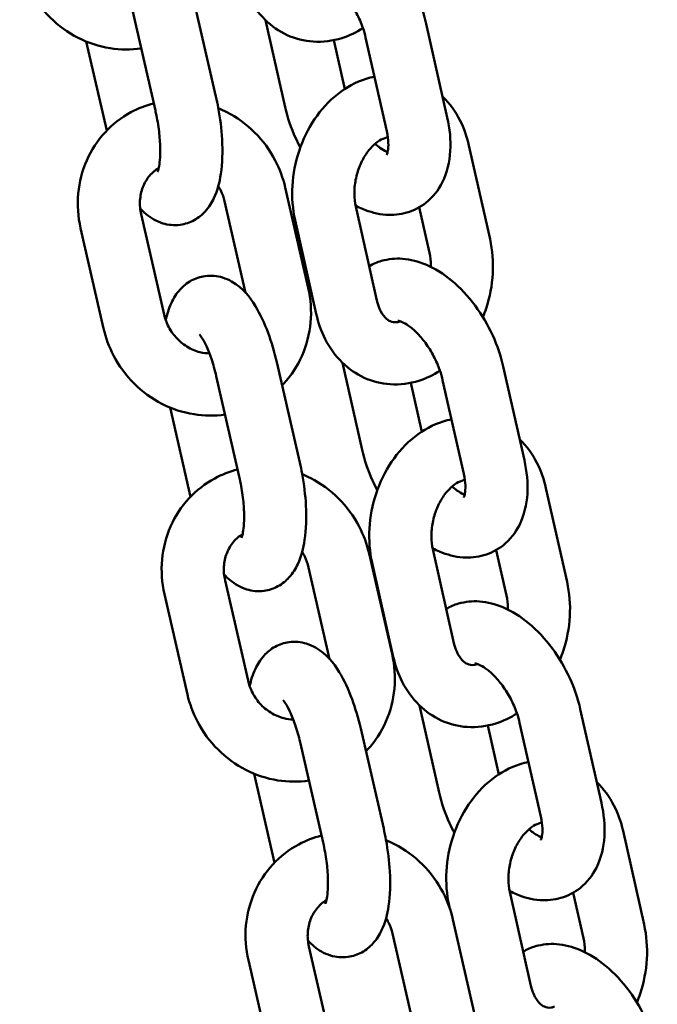
# Model space of a CAD drawing. Units: millimetres. Extents: x 15429 to 23931, y -8467 to 6436.
# Drawn here: x 20669 to 20730, y 5128 to 5223 of the extents above; entities that cross this region are included whole.
import ezdxf

# ---------------------------------------------------------------- set-up
doc = ezdxf.new("R2010")
doc.units = ezdxf.units.MM
doc.layers.add('Visible (ISO)', color=7, linetype='Continuous', lineweight=50)

msp = doc.modelspace()

# ---------------------------------------------------------------- linework, layer by layer
at = {"layer": 'Visible (ISO)'}
for p, q in [((20685.635, 5225.515), (20687.854, 5215.833)), ((20679.787, 5224.175), (20682.005, 5214.493)), ((20694.532, 5214.815), (20692.645, 5223.208)), ((20710.195, 5213.8), (20708.158, 5222.863)), ((20675.337, 5221.142), (20677.308, 5212.543)), ((20700.289, 5216.561), (20699.23, 5221.275)), ((20704.341, 5212.484), (20702.304, 5221.547)), ((20712.283, 5211.116), (20714.32, 5202.052)), ((20696.763, 5197.375), (20694.544, 5207.057)), ((20690.723, 5196.87), (20688.696, 5205.717)), ((20701.354, 5205.221), (20703.392, 5196.158)), ((20707.477, 5205.138), (20708.466, 5200.736)), ((20682.853, 5194.784), (20680.635, 5204.466)), ((20677.005, 5193.444), (20674.786, 5203.125)), ((20695.5, 5203.905), (20697.538, 5194.842)), ((20693.733, 5190.177), (20695.952, 5180.496)), ((20701.969, 5181.735), (20700.082, 5190.127)), ((20717.632, 5180.719), (20715.594, 5189.782)), ((20687.885, 5188.837), (20690.103, 5179.155)), ((20707.726, 5183.48), (20706.666, 5188.194)), ((20711.778, 5179.403), (20709.741, 5188.466)), ((20683.435, 5185.804), (20685.406, 5177.205)), ((20719.72, 5178.035), (20721.757, 5168.972)), ((20704.861, 5162.037), (20702.642, 5171.719)), ((20708.791, 5172.14), (20710.828, 5163.077)), ((20714.914, 5172.057), (20715.903, 5167.656)), ((20702.937, 5170.824), (20704.975, 5161.761)), ((20698.821, 5161.532), (20696.794, 5170.379)), ((20690.951, 5159.446), (20688.733, 5169.128)), ((20685.103, 5158.106), (20682.884, 5167.788)), ((20709.405, 5148.655), (20707.519, 5157.047)), ((20725.069, 5147.639), (20723.031, 5156.702)), ((20701.831, 5154.839), (20704.05, 5145.158)), ((20715.163, 5150.4), (20714.103, 5155.114)), ((20719.215, 5146.323), (20717.177, 5155.386)), ((20695.983, 5153.499), (20698.201, 5143.817)), ((20691.533, 5150.466), (20693.504, 5141.867)), ((20727.156, 5144.955), (20729.194, 5135.891)), ((20716.228, 5139.06), (20718.265, 5129.997)), ((20722.35, 5138.977), (20723.34, 5134.575)), ((20710.374, 5137.744), (20710.445, 5137.426)), ((20712.959, 5126.699), (20710.74, 5136.381)), ((20706.919, 5126.194), (20704.892, 5135.041)), ((20699.049, 5124.108), (20696.831, 5133.79)), ((20693.201, 5122.768), (20690.982, 5132.45))]:
    msp.add_line(p, q, dxfattribs=at)
for points, knots in [([(20695.213, 5232.54), (20695.587, 5232.755), (20695.987, 5232.925), (20697.066, 5233.239), (20697.756, 5233.298), (20699.213, 5233.197), (20699.968, 5232.994), (20701.576, 5232.321), (20702.404, 5231.79), (20704.006, 5230.461), (20704.768, 5229.638), (20706.102, 5227.836), (20706.677, 5226.86), (20707.586, 5224.875), (20707.931, 5223.872), (20708.158, 5222.863)], [5.804039, 5.804039, 5.804039, 5.804039, 5.939536, 5.939536, 6.160492, 6.160492, 6.42658, 6.42658, 6.766586, 6.766586, 7.139416, 7.139416, 7.505999, 7.505999, 7.853982, 7.853982, 7.853982, 7.853982]), ([(20680.634, 5220.476), (20679.644, 5220.33), (20678.63, 5220.338), (20676.566, 5220.664), (20675.519, 5221.009), (20673.559, 5222.011), (20672.649, 5222.675), (20671.06, 5224.258), (20670.384, 5225.18), (20669.436, 5227.004), (20669.114, 5227.88), (20668.907, 5228.782)], [3.177777, 3.177777, 3.177777, 3.177777, 3.471332, 3.471332, 3.789613, 3.789613, 4.114118, 4.114118, 4.442782, 4.442782, 4.712389, 4.712389, 4.712389, 4.712389]), ([(20702.047, 5222.446), (20701.417, 5222.04), (20700.736, 5221.71), (20699.127, 5221.198), (20698.177, 5221.071), (20696.371, 5221.193), (20695.516, 5221.411), (20693.943, 5222.134), (20693.227, 5222.638), (20691.944, 5223.893), (20691.396, 5224.66), (20690.58, 5226.256), (20690.291, 5227.076), (20690.101, 5227.922)], [6.209042, 6.209042, 6.209042, 6.209042, 6.44725, 6.44725, 6.743232, 6.743232, 7.013636, 7.013636, 7.285215, 7.285215, 7.58113, 7.58113, 7.853982, 7.853982, 7.853982, 7.853982]), ([(20697.991, 5227.267), (20697.991, 5227.267), (20698.003, 5227.267), (20698.088, 5227.256), (20698.218, 5227.226), (20698.565, 5227.073), (20698.774, 5226.957), (20699.248, 5226.622), (20699.516, 5226.398), (20700.075, 5225.841), (20700.367, 5225.502), (20700.931, 5224.733), (20701.201, 5224.301), (20701.677, 5223.397), (20701.882, 5222.925), (20702.15, 5222.15), (20702.238, 5221.841), (20702.304, 5221.547)], [6.105484, 6.105484, 6.105484, 6.105484, 6.209717, 6.209717, 6.445534, 6.445534, 6.664424, 6.664424, 6.89703, 6.89703, 7.146577, 7.146577, 7.40809, 7.40809, 7.673457, 7.673457, 7.853982, 7.853982, 7.853982, 7.853982]), ([(20695.5, 5203.905), (20695.259, 5204.979), (20695.175, 5206.098), (20695.302, 5208.352), (20695.519, 5209.488), (20696.239, 5211.662), (20696.741, 5212.699), (20697.999, 5214.565), (20698.752, 5215.396), (20700.44, 5216.725), (20701.367, 5217.238), (20702.624, 5217.638), (20702.888, 5217.708), (20703.154, 5217.763)], [1.570796, 1.570796, 1.570796, 1.570796, 1.917041, 1.917041, 2.270337, 2.270337, 2.624191, 2.624191, 2.974099, 2.974099, 3.305657, 3.305657, 3.391537, 3.391537, 3.391537, 3.391537]), ([(20680.54, 5205.032), (20680.897, 5204.646), (20681.31, 5204.278), (20682.116, 5203.822), (20682.408, 5203.69), (20683.231, 5203.44), (20683.816, 5203.373), (20684.877, 5203.516), (20685.342, 5203.675), (20686.172, 5204.129), (20686.524, 5204.428), (20687.191, 5205.155), (20687.452, 5205.59), (20688.016, 5206.788), (20688.202, 5207.554), (20688.478, 5209.407), (20688.509, 5210.523), (20688.391, 5212.694), (20688.265, 5213.731), (20688.009, 5215.118), (20687.935, 5215.478), (20687.854, 5215.833)], [5.675009, 5.675009, 5.675009, 5.675009, 5.887676, 5.887676, 5.989232, 5.989232, 6.143324, 6.143324, 6.268273, 6.268273, 6.404625, 6.404625, 6.591631, 6.591631, 6.926149, 6.926149, 7.355894, 7.355894, 7.724525, 7.724525, 7.853982, 7.853982, 7.853982, 7.853982]), ([(20709.739, 5215.83), (20709.749, 5215.82), (20709.76, 5215.809), (20710.44, 5215.144), (20710.988, 5214.377), (20711.804, 5212.782), (20712.093, 5211.962), (20712.283, 5211.116)], [4.1388933, 4.1388933, 4.1388933, 4.1388933, 4.1436226, 4.1436226, 4.4395369, 4.4395369, 4.712389, 4.712389, 4.712389, 4.712389]), ([(20674.786, 5203.125), (20674.535, 5204.223), (20674.456, 5205.358), (20674.658, 5207.578), (20674.935, 5208.662), (20675.816, 5210.66), (20676.413, 5211.577), (20677.864, 5213.15), (20678.713, 5213.81), (20680.342, 5214.688), (20681.084, 5214.976), (20681.85, 5215.17)], [4.712389, 4.712389, 4.712389, 4.712389, 5.040372, 5.040372, 5.363503, 5.363503, 5.680089, 5.680089, 5.991192, 5.991192, 6.222954, 6.222954, 6.222954, 6.222954]), ([(20682.226, 5208.577), (20682.226, 5208.577), (20682.236, 5208.598), (20682.273, 5208.701), (20682.307, 5208.815), (20682.378, 5209.156), (20682.415, 5209.403), (20682.469, 5210.036), (20682.482, 5210.439), (20682.462, 5211.371), (20682.424, 5211.908), (20682.289, 5213.046), (20682.189, 5213.648), (20682.044, 5214.322), (20682.025, 5214.408), (20682.005, 5214.493)], [6.58318, 6.58318, 6.58318, 6.58318, 6.679502, 6.679502, 6.839166, 6.839166, 7.035978, 7.035978, 7.271106, 7.271106, 7.534663, 7.534663, 7.813078, 7.813078, 7.853982, 7.853982, 7.853982, 7.853982]), ([(20688.085, 5214.708), (20688.362, 5214.595), (20688.636, 5214.47), (20689.892, 5213.827), (20690.802, 5213.163), (20692.392, 5211.581), (20693.067, 5210.659), (20694.015, 5208.835), (20694.338, 5207.959), (20694.544, 5207.057)], [6.843554, 6.843554, 6.843554, 6.843554, 6.931205, 6.931205, 7.25571, 7.25571, 7.584375, 7.584375, 7.853982, 7.853982, 7.853982, 7.853982]), ([(20696, 5210.923), (20695.839, 5211.223), (20695.688, 5211.528), (20695.104, 5212.803), (20694.759, 5213.806), (20694.532, 5214.815)], [4.2533092, 4.2533092, 4.2533092, 4.2533092, 4.3644063, 4.3644063, 4.712389, 4.712389, 4.712389, 4.712389]), ([(20710.195, 5213.8), (20710.437, 5212.724), (20710.547, 5211.641), (20710.421, 5209.539), (20710.195, 5208.509), (20709.344, 5206.815), (20708.816, 5206.123), (20707.59, 5205.153), (20706.954, 5204.826), (20705.623, 5204.44), (20704.933, 5204.38), (20703.477, 5204.481), (20702.722, 5204.684), (20701.785, 5205.076), (20701.559, 5205.183), (20701.337, 5205.3)], [1.570796, 1.570796, 1.570796, 1.570796, 1.941857, 1.941857, 2.303697, 2.303697, 2.579203, 2.579203, 2.797944, 2.797944, 3.0189, 3.0189, 3.284987, 3.284987, 3.372075, 3.372075, 3.372075, 3.372075]), ([(20701.354, 5205.221), (20701.27, 5205.595), (20701.222, 5206.011), (20701.214, 5206.886), (20701.256, 5207.345), (20701.431, 5208.255), (20701.565, 5208.707), (20701.909, 5209.55), (20702.118, 5209.941), (20702.578, 5210.624), (20702.828, 5210.915), (20703.331, 5211.384), (20703.582, 5211.559), (20704.053, 5211.807), (20704.267, 5211.873), (20704.447, 5211.902)], [1.570796, 1.570796, 1.570796, 1.570796, 1.832545, 1.832545, 2.095622, 2.095622, 2.360369, 2.360369, 2.624396, 2.624396, 2.8863, 2.8863, 3.150559, 3.150559, 3.43027, 3.43027, 3.43027, 3.43027]), ([(20704.341, 5212.484), (20704.433, 5212.074), (20704.483, 5211.691), (20704.509, 5211.059), (20704.49, 5210.803), (20704.428, 5210.435), (20704.386, 5210.317), (20704.346, 5210.229), (20704.337, 5210.216), (20704.337, 5210.216)], [1.5707963, 1.5707963, 1.5707963, 1.5707963, 1.8221623, 1.8221623, 2.0556033, 2.0556033, 2.2743783, 2.2743783, 2.3918839, 2.3918839, 2.3918839, 2.3918839]), ([(20704.43, 5210.476), (20704.388, 5210.491), (20704.342, 5210.51), (20704.125, 5210.606), (20703.916, 5210.722), (20703.534, 5210.991), (20703.373, 5211.118), (20703.208, 5211.264)], [3.2383147, 3.2383147, 3.2383147, 3.2383147, 3.3039409, 3.3039409, 3.5228315, 3.5228315, 3.667629, 3.667629, 3.667629, 3.667629]), ([(20680.635, 5204.466), (20680.533, 5204.909), (20680.496, 5205.36), (20680.549, 5206.243), (20680.644, 5206.675), (20680.956, 5207.489), (20681.181, 5207.867), (20681.709, 5208.488), (20682.005, 5208.74), (20682.332, 5208.939)], [4.712389, 4.712389, 4.712389, 4.712389, 5.009007, 5.009007, 5.315739, 5.315739, 5.641472, 5.641472, 5.942756, 5.942756, 5.942756, 5.942756]), ([(20688.084, 5207.207), (20688.171, 5207.066), (20688.251, 5206.92), (20688.488, 5206.432), (20688.613, 5206.077), (20688.696, 5205.717)], [7.5068444, 7.5068444, 7.5068444, 7.5068444, 7.6131568, 7.6131568, 7.8539816, 7.8539816, 7.8539816, 7.8539816]), ([(20714.32, 5202.052), (20714.562, 5200.978), (20714.646, 5199.86), (20714.519, 5197.605), (20714.301, 5196.469), (20713.848, 5195.098), (20713.743, 5194.815), (20713.629, 5194.538)], [4.712389, 4.712389, 4.712389, 4.712389, 5.058634, 5.058634, 5.4119295, 5.4119295, 5.5048346, 5.5048346, 5.5048346, 5.5048346]), ([(20702.649, 5199.46), (20703.023, 5199.675), (20703.424, 5199.845), (20704.503, 5200.158), (20705.193, 5200.218), (20706.65, 5200.117), (20707.405, 5199.914), (20709.013, 5199.24), (20709.841, 5198.71), (20711.443, 5197.381), (20712.204, 5196.558), (20713.539, 5194.756), (20714.114, 5193.78), (20715.023, 5191.795), (20715.368, 5190.792), (20715.594, 5189.782)], [5.804039, 5.804039, 5.804039, 5.804039, 5.939536, 5.939536, 6.160492, 6.160492, 6.42658, 6.42658, 6.766586, 6.766586, 7.139416, 7.139416, 7.505999, 7.505999, 7.853982, 7.853982, 7.853982, 7.853982]), ([(20708.466, 5200.736), (20708.551, 5200.362), (20708.599, 5199.946), (20708.603, 5199.471), (20708.603, 5199.432), (20708.603, 5199.393)], [4.712389, 4.712389, 4.712389, 4.712389, 4.9741373, 4.9741373, 4.9973256, 4.9973256, 4.9973256, 4.9973256]), ([(20693.733, 5190.177), (20693.507, 5191.161), (20693.226, 5192.119), (20692.544, 5193.952), (20692.143, 5194.82), (20691.103, 5196.51), (20690.488, 5197.345), (20689.101, 5198.131), (20688.809, 5198.263), (20687.986, 5198.513), (20687.4, 5198.58), (20686.339, 5198.437), (20685.875, 5198.278), (20685.045, 5197.824), (20684.692, 5197.525), (20684.025, 5196.798), (20683.765, 5196.363), (20683.299, 5195.375), (20683.133, 5194.817), (20683.011, 5194.242)], [1.570796, 1.570796, 1.570796, 1.570796, 1.92891, 1.92891, 2.306484, 2.306484, 2.746084, 2.746084, 2.847639, 2.847639, 3.001731, 3.001731, 3.12668, 3.12668, 3.263032, 3.263032, 3.450038, 3.450038, 3.693418, 3.693418, 3.693418, 3.693418]), ([(20696.763, 5197.375), (20697.014, 5196.278), (20697.094, 5195.142), (20696.891, 5192.923), (20696.615, 5191.839), (20695.734, 5189.84), (20695.136, 5188.923), (20694.351, 5188.072), (20694.296, 5188.015), (20694.242, 5187.958)], [1.5707963, 1.5707963, 1.5707963, 1.5707963, 1.898779, 1.898779, 2.2219106, 2.2219106, 2.5384964, 2.5384964, 2.5616295, 2.5616295, 2.5616295, 2.5616295]), ([(20705.671, 5194.13), (20705.556, 5194.091), (20705.451, 5194.067), (20705.087, 5194.014), (20704.896, 5194.045), (20704.537, 5194.204), (20704.371, 5194.313), (20704.012, 5194.692), (20703.821, 5194.968), (20703.553, 5195.572), (20703.461, 5195.851), (20703.392, 5196.158)], [6.430466, 6.430466, 6.430466, 6.430466, 6.581545, 6.581545, 7.002752, 7.002752, 7.315958, 7.315958, 7.639063, 7.639063, 7.853982, 7.853982, 7.853982, 7.853982]), ([(20687.227, 5191.034), (20686.927, 5191.04), (20686.62, 5191.08), (20685.879, 5191.265), (20685.447, 5191.448), (20684.659, 5191.938), (20684.301, 5192.239), (20683.685, 5192.93), (20683.426, 5193.317), (20683.061, 5194.068), (20682.936, 5194.424), (20682.853, 5194.784)], [3.336241, 3.336241, 3.336241, 3.336241, 3.558837, 3.558837, 3.875991, 3.875991, 4.177289, 4.177289, 4.471564, 4.471564, 4.712389, 4.712389, 4.712389, 4.712389]), ([(20709.484, 5189.366), (20708.854, 5188.959), (20708.173, 5188.63), (20706.563, 5188.117), (20705.614, 5187.991), (20703.807, 5188.113), (20702.953, 5188.331), (20701.38, 5189.054), (20700.664, 5189.558), (20699.381, 5190.813), (20698.833, 5191.58), (20698.016, 5193.175), (20697.728, 5193.995), (20697.538, 5194.842)], [6.209042, 6.209042, 6.209042, 6.209042, 6.44725, 6.44725, 6.743232, 6.743232, 7.013636, 7.013636, 7.285215, 7.285215, 7.58113, 7.58113, 7.853982, 7.853982, 7.853982, 7.853982]), ([(20705.427, 5194.187), (20705.427, 5194.187), (20705.44, 5194.187), (20705.525, 5194.175), (20705.655, 5194.145), (20706.001, 5193.992), (20706.211, 5193.876), (20706.685, 5193.542), (20706.952, 5193.318), (20707.512, 5192.761), (20707.804, 5192.421), (20708.368, 5191.653), (20708.638, 5191.221), (20709.114, 5190.317), (20709.319, 5189.845), (20709.587, 5189.07), (20709.674, 5188.761), (20709.741, 5188.466)], [6.105484, 6.105484, 6.105484, 6.105484, 6.209717, 6.209717, 6.445534, 6.445534, 6.664424, 6.664424, 6.89703, 6.89703, 7.146577, 7.146577, 7.40809, 7.40809, 7.673457, 7.673457, 7.853982, 7.853982, 7.853982, 7.853982]), ([(20688.732, 5185.138), (20687.742, 5184.992), (20686.728, 5185), (20684.664, 5185.327), (20683.617, 5185.671), (20681.657, 5186.674), (20680.747, 5187.337), (20679.158, 5188.92), (20678.482, 5189.842), (20677.534, 5191.666), (20677.212, 5192.542), (20677.005, 5193.444)], [3.177777, 3.177777, 3.177777, 3.177777, 3.471332, 3.471332, 3.789613, 3.789613, 4.114118, 4.114118, 4.442782, 4.442782, 4.712389, 4.712389, 4.712389, 4.712389]), ([(20687.885, 5188.837), (20687.75, 5189.423), (20687.591, 5189.99), (20687.252, 5190.996), (20687.073, 5191.441), (20686.744, 5192.136), (20686.592, 5192.403), (20686.371, 5192.734), (20686.291, 5192.827), (20686.257, 5192.863), (20686.253, 5192.866), (20686.253, 5192.866)], [1.570796, 1.570796, 1.570796, 1.570796, 1.851016, 1.851016, 2.119007, 2.119007, 2.357778, 2.357778, 2.550361, 2.550361, 2.595183, 2.595183, 2.595183, 2.595183]), ([(20702.937, 5170.824), (20702.696, 5171.899), (20702.612, 5173.017), (20702.739, 5175.272), (20702.956, 5176.408), (20703.675, 5178.581), (20704.178, 5179.618), (20705.435, 5181.484), (20706.188, 5182.316), (20707.877, 5183.645), (20708.804, 5184.157), (20710.061, 5184.558), (20710.324, 5184.627), (20710.591, 5184.683)], [1.570796, 1.570796, 1.570796, 1.570796, 1.917041, 1.917041, 2.270337, 2.270337, 2.624191, 2.624191, 2.974099, 2.974099, 3.305657, 3.305657, 3.391537, 3.391537, 3.391537, 3.391537]), ([(20717.175, 5182.75), (20717.186, 5182.739), (20717.197, 5182.729), (20717.876, 5182.064), (20718.424, 5181.297), (20719.241, 5179.701), (20719.529, 5178.882), (20719.72, 5178.035)], [4.1388933, 4.1388933, 4.1388933, 4.1388933, 4.1436226, 4.1436226, 4.4395369, 4.4395369, 4.712389, 4.712389, 4.712389, 4.712389]), ([(20703.436, 5177.843), (20703.276, 5178.143), (20703.124, 5178.447), (20702.54, 5179.722), (20702.196, 5180.726), (20701.969, 5181.735)], [4.2533092, 4.2533092, 4.2533092, 4.2533092, 4.3644063, 4.3644063, 4.712389, 4.712389, 4.712389, 4.712389]), ([(20688.638, 5169.694), (20688.995, 5169.308), (20689.408, 5168.94), (20690.214, 5168.484), (20690.506, 5168.352), (20691.329, 5168.102), (20691.914, 5168.035), (20692.975, 5168.178), (20693.44, 5168.337), (20694.27, 5168.791), (20694.622, 5169.09), (20695.289, 5169.817), (20695.55, 5170.252), (20696.114, 5171.45), (20696.3, 5172.216), (20696.576, 5174.069), (20696.607, 5175.185), (20696.489, 5177.356), (20696.363, 5178.393), (20696.107, 5179.781), (20696.033, 5180.14), (20695.952, 5180.496)], [5.675009, 5.675009, 5.675009, 5.675009, 5.887676, 5.887676, 5.989232, 5.989232, 6.143324, 6.143324, 6.268273, 6.268273, 6.404625, 6.404625, 6.591631, 6.591631, 6.926149, 6.926149, 7.355894, 7.355894, 7.724525, 7.724525, 7.853982, 7.853982, 7.853982, 7.853982]), ([(20717.632, 5180.719), (20717.874, 5179.643), (20717.984, 5178.561), (20717.858, 5176.458), (20717.632, 5175.428), (20716.781, 5173.734), (20716.253, 5173.043), (20715.027, 5172.073), (20714.391, 5171.746), (20713.06, 5171.359), (20712.37, 5171.299), (20710.914, 5171.401), (20710.158, 5171.603), (20709.221, 5171.996), (20708.995, 5172.103), (20708.774, 5172.219)], [1.570796, 1.570796, 1.570796, 1.570796, 1.941857, 1.941857, 2.303697, 2.303697, 2.579203, 2.579203, 2.797944, 2.797944, 3.0189, 3.0189, 3.284987, 3.284987, 3.372075, 3.372075, 3.372075, 3.372075]), ([(20682.884, 5167.788), (20682.633, 5168.885), (20682.554, 5170.02), (20682.756, 5172.24), (20683.033, 5173.324), (20683.914, 5175.323), (20684.511, 5176.239), (20685.962, 5177.812), (20686.811, 5178.472), (20688.44, 5179.35), (20689.182, 5179.638), (20689.948, 5179.832)], [4.712389, 4.712389, 4.712389, 4.712389, 5.040372, 5.040372, 5.363503, 5.363503, 5.680089, 5.680089, 5.991192, 5.991192, 6.222954, 6.222954, 6.222954, 6.222954]), ([(20696.183, 5179.371), (20696.461, 5179.257), (20696.734, 5179.132), (20697.99, 5178.489), (20698.9, 5177.825), (20700.49, 5176.243), (20701.165, 5175.321), (20702.113, 5173.497), (20702.436, 5172.621), (20702.642, 5171.719)], [6.843554, 6.843554, 6.843554, 6.843554, 6.931205, 6.931205, 7.25571, 7.25571, 7.584375, 7.584375, 7.853982, 7.853982, 7.853982, 7.853982]), ([(20711.778, 5179.403), (20711.87, 5178.993), (20711.92, 5178.611), (20711.946, 5177.979), (20711.927, 5177.722), (20711.864, 5177.354), (20711.822, 5177.236), (20711.783, 5177.149), (20711.774, 5177.135), (20711.774, 5177.135)], [1.5707963, 1.5707963, 1.5707963, 1.5707963, 1.8221623, 1.8221623, 2.0556033, 2.0556033, 2.2743783, 2.2743783, 2.3918839, 2.3918839, 2.3918839, 2.3918839]), ([(20690.324, 5173.239), (20690.324, 5173.239), (20690.334, 5173.26), (20690.371, 5173.363), (20690.405, 5173.477), (20690.476, 5173.818), (20690.513, 5174.065), (20690.567, 5174.698), (20690.58, 5175.101), (20690.56, 5176.033), (20690.522, 5176.57), (20690.387, 5177.708), (20690.287, 5178.31), (20690.142, 5178.984), (20690.123, 5179.07), (20690.103, 5179.155)], [6.58318, 6.58318, 6.58318, 6.58318, 6.679502, 6.679502, 6.839166, 6.839166, 7.035978, 7.035978, 7.271106, 7.271106, 7.534663, 7.534663, 7.813078, 7.813078, 7.853982, 7.853982, 7.853982, 7.853982]), ([(20708.791, 5172.14), (20708.707, 5172.514), (20708.658, 5172.931), (20708.651, 5173.806), (20708.693, 5174.265), (20708.868, 5175.175), (20709.002, 5175.626), (20709.345, 5176.469), (20709.555, 5176.861), (20710.015, 5177.543), (20710.265, 5177.835), (20710.768, 5178.303), (20711.019, 5178.479), (20711.49, 5178.727), (20711.704, 5178.793), (20711.884, 5178.821)], [1.570796, 1.570796, 1.570796, 1.570796, 1.832545, 1.832545, 2.095622, 2.095622, 2.360369, 2.360369, 2.624396, 2.624396, 2.8863, 2.8863, 3.150559, 3.150559, 3.43027, 3.43027, 3.43027, 3.43027]), ([(20711.867, 5177.396), (20711.825, 5177.411), (20711.779, 5177.429), (20711.562, 5177.525), (20711.353, 5177.641), (20710.971, 5177.911), (20710.809, 5178.038), (20710.644, 5178.183)], [3.2383147, 3.2383147, 3.2383147, 3.2383147, 3.3039409, 3.3039409, 3.5228315, 3.5228315, 3.667629, 3.667629, 3.667629, 3.667629]), ([(20688.733, 5169.128), (20688.631, 5169.571), (20688.594, 5170.022), (20688.647, 5170.905), (20688.742, 5171.337), (20689.054, 5172.151), (20689.279, 5172.529), (20689.807, 5173.15), (20690.103, 5173.402), (20690.43, 5173.601)], [4.712389, 4.712389, 4.712389, 4.712389, 5.009007, 5.009007, 5.315739, 5.315739, 5.641472, 5.641472, 5.942756, 5.942756, 5.942756, 5.942756]), ([(20696.182, 5171.87), (20696.269, 5171.728), (20696.349, 5171.582), (20696.586, 5171.094), (20696.711, 5170.739), (20696.794, 5170.379)], [7.5068444, 7.5068444, 7.5068444, 7.5068444, 7.6131568, 7.6131568, 7.8539816, 7.8539816, 7.8539816, 7.8539816]), ([(20721.757, 5168.972), (20721.999, 5167.898), (20722.083, 5166.779), (20721.956, 5164.525), (20721.738, 5163.388), (20721.284, 5162.017), (20721.18, 5161.735), (20721.066, 5161.457)], [4.712389, 4.712389, 4.712389, 4.712389, 5.058634, 5.058634, 5.4119295, 5.4119295, 5.5048346, 5.5048346, 5.5048346, 5.5048346]), ([(20710.086, 5166.379), (20710.46, 5166.595), (20710.861, 5166.764), (20711.94, 5167.078), (20712.63, 5167.137), (20714.086, 5167.036), (20714.841, 5166.834), (20716.449, 5166.16), (20717.277, 5165.629), (20718.88, 5164.3), (20719.641, 5163.477), (20720.976, 5161.675), (20721.55, 5160.699), (20722.459, 5158.715), (20722.804, 5157.711), (20723.031, 5156.702)], [5.804039, 5.804039, 5.804039, 5.804039, 5.939536, 5.939536, 6.160492, 6.160492, 6.42658, 6.42658, 6.766586, 6.766586, 7.139416, 7.139416, 7.505999, 7.505999, 7.853982, 7.853982, 7.853982, 7.853982]), ([(20715.903, 5167.656), (20715.987, 5167.282), (20716.036, 5166.866), (20716.04, 5166.391), (20716.04, 5166.352), (20716.04, 5166.313)], [4.712389, 4.712389, 4.712389, 4.712389, 4.9741373, 4.9741373, 4.9973256, 4.9973256, 4.9973256, 4.9973256]), ([(20701.831, 5154.839), (20701.605, 5155.823), (20701.324, 5156.781), (20700.642, 5158.614), (20700.241, 5159.482), (20699.201, 5161.172), (20698.586, 5162.007), (20697.199, 5162.793), (20696.907, 5162.925), (20696.084, 5163.175), (20695.498, 5163.242), (20694.437, 5163.099), (20693.973, 5162.94), (20693.143, 5162.486), (20692.79, 5162.187), (20692.123, 5161.46), (20691.863, 5161.025), (20691.397, 5160.037), (20691.231, 5159.479), (20691.109, 5158.904)], [1.570796, 1.570796, 1.570796, 1.570796, 1.92891, 1.92891, 2.306484, 2.306484, 2.746084, 2.746084, 2.847639, 2.847639, 3.001731, 3.001731, 3.12668, 3.12668, 3.263032, 3.263032, 3.450038, 3.450038, 3.693418, 3.693418, 3.693418, 3.693418]), ([(20713.108, 5161.05), (20712.993, 5161.011), (20712.887, 5160.986), (20712.524, 5160.934), (20712.333, 5160.964), (20711.974, 5161.123), (20711.808, 5161.233), (20711.448, 5161.611), (20711.257, 5161.888), (20710.99, 5162.492), (20710.897, 5162.77), (20710.828, 5163.077)], [6.430466, 6.430466, 6.430466, 6.430466, 6.581545, 6.581545, 7.002752, 7.002752, 7.315958, 7.315958, 7.639063, 7.639063, 7.853982, 7.853982, 7.853982, 7.853982]), ([(20704.861, 5162.037), (20705.112, 5160.94), (20705.192, 5159.805), (20704.989, 5157.585), (20704.713, 5156.501), (20703.832, 5154.502), (20703.234, 5153.585), (20702.449, 5152.734), (20702.394, 5152.677), (20702.34, 5152.62)], [1.5707963, 1.5707963, 1.5707963, 1.5707963, 1.898779, 1.898779, 2.2219106, 2.2219106, 2.5384964, 2.5384964, 2.5616295, 2.5616295, 2.5616295, 2.5616295]), ([(20716.921, 5156.285), (20716.29, 5155.879), (20715.609, 5155.549), (20714, 5155.037), (20713.05, 5154.91), (20711.244, 5155.033), (20710.39, 5155.25), (20708.817, 5155.974), (20708.1, 5156.478), (20706.818, 5157.732), (20706.27, 5158.5), (20705.453, 5160.095), (20705.165, 5160.915), (20704.975, 5161.761)], [6.209042, 6.209042, 6.209042, 6.209042, 6.44725, 6.44725, 6.743232, 6.743232, 7.013636, 7.013636, 7.285215, 7.285215, 7.58113, 7.58113, 7.853982, 7.853982, 7.853982, 7.853982]), ([(20712.864, 5161.106), (20712.864, 5161.106), (20712.877, 5161.107), (20712.962, 5161.095), (20713.091, 5161.065), (20713.438, 5160.912), (20713.647, 5160.796), (20714.121, 5160.461), (20714.389, 5160.237), (20714.948, 5159.68), (20715.241, 5159.341), (20715.805, 5158.572), (20716.075, 5158.14), (20716.551, 5157.236), (20716.755, 5156.765), (20717.023, 5155.989), (20717.111, 5155.68), (20717.177, 5155.386)], [6.105484, 6.105484, 6.105484, 6.105484, 6.209717, 6.209717, 6.445534, 6.445534, 6.664424, 6.664424, 6.89703, 6.89703, 7.146577, 7.146577, 7.40809, 7.40809, 7.673457, 7.673457, 7.853982, 7.853982, 7.853982, 7.853982]), ([(20695.325, 5155.696), (20695.025, 5155.702), (20694.718, 5155.742), (20693.977, 5155.928), (20693.545, 5156.11), (20692.757, 5156.6), (20692.399, 5156.901), (20691.783, 5157.592), (20691.524, 5157.979), (20691.159, 5158.73), (20691.034, 5159.086), (20690.951, 5159.446)], [3.336241, 3.336241, 3.336241, 3.336241, 3.558837, 3.558837, 3.875991, 3.875991, 4.177289, 4.177289, 4.471564, 4.471564, 4.712389, 4.712389, 4.712389, 4.712389]), ([(20696.83, 5149.8), (20695.84, 5149.654), (20694.826, 5149.662), (20692.762, 5149.989), (20691.715, 5150.333), (20689.755, 5151.336), (20688.845, 5152), (20687.256, 5153.582), (20686.58, 5154.504), (20685.632, 5156.328), (20685.31, 5157.204), (20685.103, 5158.106)], [3.177777, 3.177777, 3.177777, 3.177777, 3.471332, 3.471332, 3.789613, 3.789613, 4.114118, 4.114118, 4.442782, 4.442782, 4.712389, 4.712389, 4.712389, 4.712389]), ([(20695.983, 5153.499), (20695.848, 5154.085), (20695.689, 5154.652), (20695.35, 5155.659), (20695.171, 5156.103), (20694.842, 5156.798), (20694.69, 5157.065), (20694.469, 5157.396), (20694.389, 5157.489), (20694.355, 5157.525), (20694.351, 5157.528), (20694.351, 5157.528)], [1.570796, 1.570796, 1.570796, 1.570796, 1.851016, 1.851016, 2.119007, 2.119007, 2.357778, 2.357778, 2.550361, 2.550361, 2.595183, 2.595183, 2.595183, 2.595183]), ([(20710.374, 5137.744), (20710.132, 5138.818), (20710.048, 5139.937), (20710.175, 5142.191), (20710.393, 5143.327), (20711.112, 5145.501), (20711.614, 5146.538), (20712.872, 5148.404), (20713.625, 5149.235), (20715.314, 5150.564), (20716.24, 5151.077), (20717.498, 5151.478), (20717.761, 5151.547), (20718.028, 5151.602)], [1.570796, 1.570796, 1.570796, 1.570796, 1.917041, 1.917041, 2.270337, 2.270337, 2.624191, 2.624191, 2.974099, 2.974099, 3.305657, 3.305657, 3.391537, 3.391537, 3.391537, 3.391537]), ([(20724.612, 5149.669), (20724.623, 5149.659), (20724.634, 5149.648), (20725.313, 5148.983), (20725.861, 5148.216), (20726.678, 5146.621), (20726.966, 5145.801), (20727.156, 5144.955)], [4.1388933, 4.1388933, 4.1388933, 4.1388933, 4.1436226, 4.1436226, 4.4395369, 4.4395369, 4.712389, 4.712389, 4.712389, 4.712389]), ([(20710.873, 5144.762), (20710.713, 5145.062), (20710.561, 5145.367), (20709.977, 5146.642), (20709.632, 5147.645), (20709.405, 5148.655)], [4.2533092, 4.2533092, 4.2533092, 4.2533092, 4.3644063, 4.3644063, 4.712389, 4.712389, 4.712389, 4.712389]), ([(20725.069, 5147.639), (20725.311, 5146.563), (20725.42, 5145.48), (20725.294, 5143.378), (20725.069, 5142.348), (20724.218, 5140.654), (20723.69, 5139.962), (20722.464, 5138.993), (20721.828, 5138.666), (20720.497, 5138.279), (20719.807, 5138.219), (20718.35, 5138.32), (20717.595, 5138.523), (20716.658, 5138.916), (20716.432, 5139.023), (20716.211, 5139.139)], [1.570796, 1.570796, 1.570796, 1.570796, 1.941857, 1.941857, 2.303697, 2.303697, 2.579203, 2.579203, 2.797944, 2.797944, 3.0189, 3.0189, 3.284987, 3.284987, 3.372075, 3.372075, 3.372075, 3.372075]), ([(20719.215, 5146.323), (20719.307, 5145.913), (20719.357, 5145.53), (20719.383, 5144.899), (20719.364, 5144.642), (20719.301, 5144.274), (20719.259, 5144.156), (20719.219, 5144.068), (20719.21, 5144.055), (20719.21, 5144.055)], [1.5707963, 1.5707963, 1.5707963, 1.5707963, 1.8221623, 1.8221623, 2.0556033, 2.0556033, 2.2743783, 2.2743783, 2.3918839, 2.3918839, 2.3918839, 2.3918839]), ([(20696.736, 5134.356), (20697.093, 5133.97), (20697.506, 5133.602), (20698.312, 5133.146), (20698.604, 5133.014), (20699.427, 5132.764), (20700.012, 5132.697), (20701.073, 5132.84), (20701.538, 5132.999), (20702.368, 5133.453), (20702.72, 5133.752), (20703.387, 5134.479), (20703.648, 5134.914), (20704.212, 5136.112), (20704.398, 5136.879), (20704.674, 5138.731), (20704.705, 5139.848), (20704.587, 5142.018), (20704.461, 5143.055), (20704.205, 5144.443), (20704.131, 5144.802), (20704.05, 5145.158)], [5.675009, 5.675009, 5.675009, 5.675009, 5.887676, 5.887676, 5.989232, 5.989232, 6.143324, 6.143324, 6.268273, 6.268273, 6.404625, 6.404625, 6.591631, 6.591631, 6.926149, 6.926149, 7.355894, 7.355894, 7.724525, 7.724525, 7.853982, 7.853982, 7.853982, 7.853982]), ([(20716.228, 5139.06), (20716.144, 5139.434), (20716.095, 5139.85), (20716.088, 5140.725), (20716.129, 5141.184), (20716.304, 5142.095), (20716.438, 5142.546), (20716.782, 5143.389), (20716.991, 5143.78), (20717.452, 5144.463), (20717.702, 5144.754), (20718.205, 5145.223), (20718.456, 5145.398), (20718.926, 5145.646), (20719.141, 5145.712), (20719.321, 5145.741)], [1.570796, 1.570796, 1.570796, 1.570796, 1.832545, 1.832545, 2.095622, 2.095622, 2.360369, 2.360369, 2.624396, 2.624396, 2.8863, 2.8863, 3.150559, 3.150559, 3.43027, 3.43027, 3.43027, 3.43027]), ([(20719.304, 5144.315), (20719.262, 5144.33), (20719.215, 5144.349), (20718.998, 5144.445), (20718.789, 5144.561), (20718.407, 5144.83), (20718.246, 5144.957), (20718.081, 5145.103)], [3.2383147, 3.2383147, 3.2383147, 3.2383147, 3.3039409, 3.3039409, 3.5228315, 3.5228315, 3.667629, 3.667629, 3.667629, 3.667629]), ([(20690.982, 5132.45), (20690.731, 5133.547), (20690.652, 5134.682), (20690.854, 5136.902), (20691.131, 5137.986), (20692.012, 5139.985), (20692.609, 5140.902), (20694.06, 5142.475), (20694.909, 5143.134), (20696.538, 5144.012), (20697.28, 5144.3), (20698.046, 5144.494)], [4.712389, 4.712389, 4.712389, 4.712389, 5.040372, 5.040372, 5.363503, 5.363503, 5.680089, 5.680089, 5.991192, 5.991192, 6.222954, 6.222954, 6.222954, 6.222954]), ([(20698.422, 5137.901), (20698.422, 5137.901), (20698.432, 5137.922), (20698.469, 5138.025), (20698.503, 5138.139), (20698.574, 5138.48), (20698.611, 5138.727), (20698.665, 5139.36), (20698.678, 5139.763), (20698.658, 5140.695), (20698.62, 5141.232), (20698.485, 5142.37), (20698.385, 5142.972), (20698.24, 5143.646), (20698.221, 5143.732), (20698.201, 5143.817)], [6.58318, 6.58318, 6.58318, 6.58318, 6.679502, 6.679502, 6.839166, 6.839166, 7.035978, 7.035978, 7.271106, 7.271106, 7.534663, 7.534663, 7.813078, 7.813078, 7.853982, 7.853982, 7.853982, 7.853982]), ([(20704.281, 5144.033), (20704.559, 5143.919), (20704.832, 5143.794), (20706.088, 5143.151), (20706.998, 5142.487), (20708.588, 5140.905), (20709.263, 5139.983), (20710.211, 5138.159), (20710.534, 5137.283), (20710.74, 5136.381)], [6.843554, 6.843554, 6.843554, 6.843554, 6.931205, 6.931205, 7.25571, 7.25571, 7.584375, 7.584375, 7.853982, 7.853982, 7.853982, 7.853982]), ([(20696.831, 5133.79), (20696.729, 5134.233), (20696.692, 5134.684), (20696.745, 5135.567), (20696.84, 5135.999), (20697.152, 5136.813), (20697.377, 5137.191), (20697.905, 5137.812), (20698.201, 5138.064), (20698.528, 5138.263)], [4.712389, 4.712389, 4.712389, 4.712389, 5.009007, 5.009007, 5.315739, 5.315739, 5.641472, 5.641472, 5.942756, 5.942756, 5.942756, 5.942756]), ([(20704.28, 5136.532), (20704.367, 5136.39), (20704.448, 5136.244), (20704.684, 5135.756), (20704.809, 5135.401), (20704.892, 5135.041)], [7.5068444, 7.5068444, 7.5068444, 7.5068444, 7.6131568, 7.6131568, 7.8539816, 7.8539816, 7.8539816, 7.8539816]), ([(20729.194, 5135.891), (20729.435, 5134.817), (20729.519, 5133.699), (20729.392, 5131.444), (20729.175, 5130.308), (20728.721, 5128.937), (20728.617, 5128.655), (20728.503, 5128.377)], [4.712389, 4.712389, 4.712389, 4.712389, 5.058634, 5.058634, 5.4119295, 5.4119295, 5.5048346, 5.5048346, 5.5048346, 5.5048346]), ([(20717.523, 5133.299), (20717.897, 5133.514), (20718.298, 5133.684), (20719.377, 5133.997), (20720.067, 5134.057), (20721.523, 5133.956), (20722.278, 5133.753), (20723.886, 5133.079), (20724.714, 5132.549), (20726.316, 5131.22), (20727.078, 5130.397), (20728.412, 5128.595), (20728.987, 5127.619), (20729.896, 5125.634), (20730.241, 5124.631), (20730.468, 5123.621)], [5.804039, 5.804039, 5.804039, 5.804039, 5.939536, 5.939536, 6.160492, 6.160492, 6.42658, 6.42658, 6.766586, 6.766586, 7.139416, 7.139416, 7.505999, 7.505999, 7.853982, 7.853982, 7.853982, 7.853982]), ([(20723.34, 5134.575), (20723.424, 5134.202), (20723.473, 5133.785), (20723.477, 5133.31), (20723.477, 5133.271), (20723.476, 5133.232)], [4.712389, 4.712389, 4.712389, 4.712389, 4.9741373, 4.9741373, 4.9973256, 4.9973256, 4.9973256, 4.9973256]), ([(20720.545, 5127.97), (20720.43, 5127.93), (20720.324, 5127.906), (20719.96, 5127.853), (20719.77, 5127.884), (20719.411, 5128.043), (20719.245, 5128.152), (20718.885, 5128.531), (20718.694, 5128.807), (20718.427, 5129.411), (20718.334, 5129.69), (20718.265, 5129.997)], [6.430466, 6.430466, 6.430466, 6.430466, 6.581545, 6.581545, 7.002752, 7.002752, 7.315958, 7.315958, 7.639063, 7.639063, 7.853982, 7.853982, 7.853982, 7.853982])]:
    msp.add_open_spline(points, degree=3, knots=knots, dxfattribs=at)

doc.saveas('drawing.dxf')
